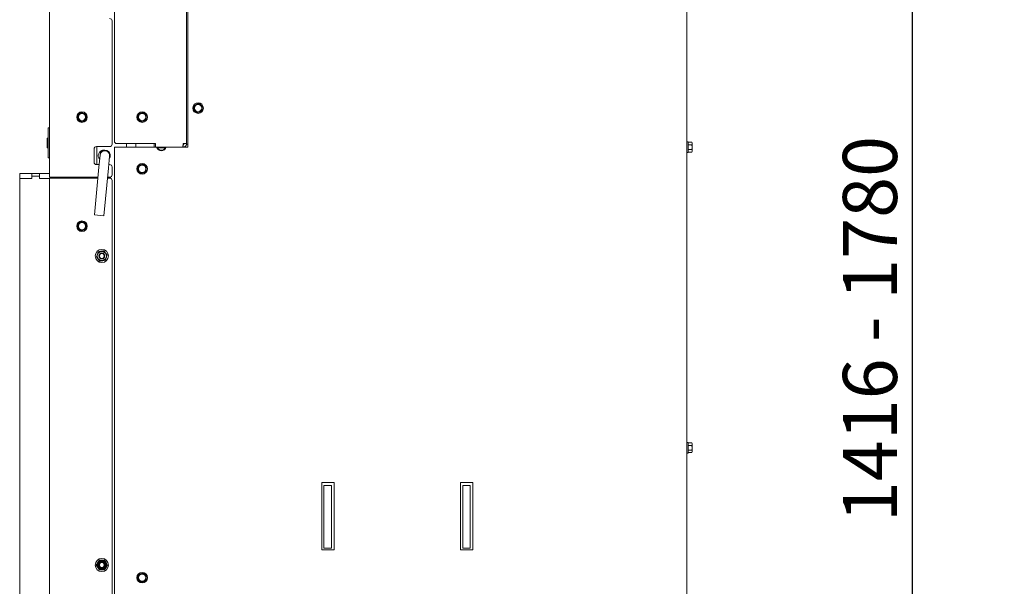
# Model space of a CAD drawing. Units: millimetres. Extents: x 314 to 2985, y 99 to 4284.
# Drawn here: x 2166 to 2985, y 2560 to 3032 of the extents above; entities that cross this region are included whole.
import ezdxf

# ---------------------------------------------------------------- set-up
doc = ezdxf.new("R2010")
doc.units = ezdxf.units.MM
doc.layers.add('DIM', color=10, linetype='Continuous')
doc.styles.add('SLDTEXTSTYLE4', font='TXT', dxfattribs={"width": 0.75})
doc.dimstyles.new('SLDDIMSTYLE0', dxfattribs={"dimtxt": 45, "dimasz": 30, "dimexe": 0, "dimexo": 0.0625, "dimgap": 11.25, "dimtad": 1, "dimdec": 0, "dimrnd": 1e-09, "dimzin": 12, "dimdsep": 46, "dimtxsty": 'SLDTEXTSTYLE4', "dimsah": 1, "dimcen": 0.09, "dimadec": 0, "dimazin": 3, "dimtfac": 1, "dimtofl": 0, "dimtmove": 0, "dimatfit": 3, "dimfxl": 0, "dimfrac": 2, "dimtolj": 1, "dimtzin": 12, "dimarcsym": 0})

# ---------------------------------------------------------------- blocks, each defined once
blk = doc.blocks.new('_D_17')
at = {"layer": 'DIM', "color": 1, "ltscale": 225}
for p, q in [((2727.28, 3524.09), (2923.32, 3524.09)), ((2908.32, 2107.66), (2908.32, 3524.09)), ((2636.21, 2107.66), (2923.32, 2107.66))]:
    blk.add_line(p, q, dxfattribs=at)
for points in [[(2908.32, 3524.09), (2904.57, 3494.09), (2912.07, 3494.09)], [(2908.32, 2107.66), (2912.07, 2137.66), (2904.57, 2137.66)]]:
    blk.add_solid(points, dxfattribs=at)
at = {"layer": 'DIM', "color": 1, "ltscale": 225, "char_height": 45, "attachment_point": 1, "rotation": 90, "style": 'SLDTEXTSTYLE4'}
for s, insert in [('- 1780', (2850.31, 2763.61)), ('1416', (2850.31, 2613.73))]:
    blk.add_mtext(s, dxfattribs=dict(at, insert=insert))

msp = doc.modelspace()

# ---------------------------------------------------------------- linework, layer by layer
at = {"linetype": 'Continuous', "lineweight": 15, "ltscale": 15}
for p, q in [((2190.71, 2900.66), (2190.71, 3742.16)), ((2244.71, 3742.96), (2244.71, 2930.66)), ((2304.71, 2928.16), (2304.71, 3087.84)), ((2305.71, 2925.66), (2305.71, 3081.24)), ((2720.71, 3081.24), (2720.71, 2120.66)), ((2242.71, 2928.16), (2242.71, 3030.66)), ((2310.74, 2958.62), (2310.47, 2956.61)), ((2310.47, 2956.61), (2312.07, 2955.38)), ((2311, 2960.62), (2310.74, 2958.62)), ((2312.87, 2961.39), (2311, 2960.62)), ((2312.07, 2955.38), (2313.68, 2954.15)), ((2316.34, 2960.93), (2314.74, 2962.16)), ((2317.94, 2959.7), (2316.34, 2960.93)), ((2317.41, 2955.69), (2317.68, 2957.7)), ((2317.68, 2957.7), (2317.94, 2959.7)), ((2215.96, 2953.69), (2214.21, 2952.68)), ((2214.21, 2952.68), (2214.21, 2950.66)), ((2214.21, 2948.64), (2215.96, 2947.63)), ((2217.71, 2954.7), (2215.96, 2953.69)), ((2215.96, 2947.63), (2217.71, 2946.62)), ((2219.46, 2953.69), (2217.71, 2954.7)), ((2217.71, 2946.62), (2219.46, 2947.63)), ((2221.21, 2952.68), (2219.46, 2953.69)), ((2219.46, 2947.63), (2221.21, 2948.64)), ((2221.21, 2950.66), (2221.21, 2952.68)), ((2264.24, 2951.12), (2263.97, 2949.11)), ((2263.97, 2949.11), (2265.57, 2947.88)), ((2264.5, 2953.12), (2264.24, 2951.12)), ((2266.37, 2953.89), (2264.5, 2953.12)), ((2265.57, 2947.88), (2267.18, 2946.65)), ((2267.18, 2946.65), (2269.04, 2947.42)), ((2269.84, 2953.43), (2268.24, 2954.66)), ((2271.44, 2952.2), (2269.84, 2953.43)), ((2270.91, 2948.19), (2271.18, 2950.2)), ((2271.18, 2950.2), (2271.44, 2952.2)), ((2313.68, 2954.15), (2315.54, 2954.92)), ((2190.71, 2941.66), (2189.71, 2941.66)), ((2189.71, 2941.66), (2189.71, 2941.14)), ((2189.71, 2941.14), (2189.71, 2916.66)), ((2189.01, 2933.16), (2188.71, 2933.16)), ((2188.71, 2925.16), (2188.71, 2933.16)), ((2189.71, 2932.46), (2189.01, 2933.16)), ((2189.01, 2925.16), (2189.01, 2933.16)), ((2188.71, 2925.16), (2189.01, 2925.16)), ((2189.01, 2925.16), (2189.71, 2925.86)), ((2227.71, 2913.16), (2227.71, 2924.16)), ((2229.71, 2926.16), (2240.71, 2926.16)), ((2229.96, 2911.16), (2229.96, 2926.16)), ((2235.78, 2922.55), (2233.45, 2922.55)), ((2238.61, 2922.74), (2233.8, 2922.74)), ((2234.47, 2922.99), (2234.59, 2922.99)), ((2234.59, 2922.99), (2237.94, 2922.99)), ((2236.71, 2923.16), (2235.71, 2923.16)), ((2238.71, 2922.55), (2237.63, 2922.55)), ((2238.43, 2922.27), (2238.71, 2922.55)), ((2238.71, 2922.55), (2238.71, 2922.69)), ((2244.71, 2925.66), (2244.71, 2120.66)), ((2244.71, 2925.66), (2279.71, 2925.66)), ((2246.71, 2928.66), (2278.71, 2928.66)), ((2254.58, 2928.66), (2254.58, 2925.66)), ((2262.58, 2925.66), (2262.58, 2928.66)), ((2277.71, 2928.66), (2277.71, 2925.66)), ((2278.71, 2925.66), (2278.71, 2928.66)), ((2279.71, 2925.66), (2287.71, 2925.66)), ((2280.44, 2925.16), (2286.97, 2925.16)), ((2287.71, 2925.66), (2305.71, 2925.66)), ((2301.71, 2928.66), (2301.53, 2925.66)), ((2301.65, 2927.66), (2301.71, 2927.66)), ((2301.71, 2928.66), (2304.71, 2928.66)), ((2301.71, 2927.66), (2301.71, 2925.66)), ((2305.71, 2928.16), (2304.71, 2928.16)), ((2721.71, 2930.06), (2720.71, 2930.06)), ((2721.71, 2930.06), (2721.71, 2921.26)), ((2721.71, 2929.7), (2724.81, 2929.7)), ((2721.71, 2927.68), (2724.81, 2927.68)), ((2721.71, 2923.64), (2724.81, 2923.64)), ((2724.96, 2929.16), (2724.81, 2929.7)), ((2724.81, 2929.7), (2724.96, 2928.69)), ((2724.96, 2928.69), (2724.81, 2927.68)), ((2724.81, 2927.68), (2724.96, 2925.66)), ((2724.81, 2923.64), (2724.96, 2922.63)), ((2724.96, 2922.63), (2724.81, 2921.62)), ((2724.96, 2928.69), (2724.96, 2929.16)), ((2724.96, 2925.66), (2724.96, 2928.69)), ((2724.96, 2922.63), (2724.96, 2925.66)), ((2724.96, 2922.16), (2724.96, 2922.63)), ((2189.71, 2916.66), (2190.71, 2916.66)), ((2232.73, 2919.04), (2231.78, 2909.08)), ((2233.11, 2922.14), (2232.71, 2921.74)), ((2232.71, 2921.74), (2232.71, 2921.55)), ((2234.15, 2921.74), (2232.71, 2921.74)), ((2232.71, 2921.55), (2233.11, 2921.14)), ((2233.94, 2921.55), (2232.71, 2921.55)), ((2233.11, 2921.14), (2232.71, 2920.74)), ((2232.71, 2920.74), (2232.71, 2920.55)), ((2233.29, 2920.74), (2232.71, 2920.74)), ((2232.71, 2920.55), (2233.03, 2920.23)), ((2233.18, 2920.55), (2232.71, 2920.55)), ((2232.92, 2919.95), (2232.71, 2919.74)), ((2232.71, 2919.74), (2232.71, 2919.55)), ((2232.86, 2919.74), (2232.71, 2919.74)), ((2232.71, 2919.55), (2232.79, 2919.47)), ((2232.81, 2919.55), (2232.71, 2919.55)), ((2232.79, 2919.47), (2232.73, 2919.04)), ((2233, 2922.25), (2233.11, 2922.14)), ((2234.74, 2922.14), (2233.11, 2922.14)), ((2233.57, 2921.14), (2233.11, 2921.14)), ((2239.74, 2908.32), (2240.69, 2918.28)), ((2720.71, 2921.26), (2721.71, 2921.26)), ((2721.71, 2921.62), (2724.81, 2921.62)), ((2724.81, 2921.62), (2724.96, 2922.16)), ((2231.78, 2909.08), (2227.98, 2869.26)), ((2231.97, 2911.16), (2229.71, 2911.16)), ((2235.95, 2868.5), (2239.74, 2908.32)), ((2240.71, 2911.16), (2240.01, 2911.16)), ((2242.71, 2902.66), (2242.71, 2909.16)), ((2264.24, 2908.12), (2263.97, 2906.11)), ((2263.97, 2906.11), (2265.57, 2904.88)), ((2264.5, 2910.12), (2264.24, 2908.12)), ((2266.37, 2910.89), (2264.5, 2910.12)), ((2269.84, 2910.43), (2268.24, 2911.66)), ((2271.44, 2909.2), (2269.84, 2910.43)), ((2270.91, 2905.19), (2271.18, 2907.2)), ((2271.18, 2907.2), (2271.44, 2909.2)), ((2165.91, 2903.66), (2165.91, 2899.66)), ((2175.91, 2903.66), (2165.91, 2903.66)), ((2165.91, 2899.66), (2165.91, 2259.66)), ((2176.01, 2899.66), (2165.91, 2899.66)), ((2175.91, 2899.66), (2165.91, 2899.66)), ((2175.91, 2903.66), (2175.91, 2899.66)), ((2175.91, 2903.66), (2182.41, 2903.66)), ((2176.01, 2901.66), (2176.01, 2899.66)), ((2182.31, 2901.66), (2176.01, 2901.66)), ((2182.31, 2899.66), (2182.31, 2901.66)), ((2190.71, 2899.66), (2182.31, 2899.66)), ((2182.41, 2903.66), (2182.41, 2899.66)), ((2190.21, 2903.66), (2182.41, 2903.66)), ((2190.21, 2899.66), (2182.41, 2899.66)), ((2190.21, 2899.66), (2190.71, 2899.68)), ((2190.71, 2900.66), (2193.71, 2900.66)), ((2190.71, 2899.91), (2190.71, 2256.91)), ((2192.71, 2899.91), (2190.71, 2899.91)), ((2230.9, 2899.91), (2192.71, 2899.91)), ((2193.71, 2900.66), (2230.97, 2900.66)), ((2205.71, 2899.91), (2205.71, 2900.66)), ((2208.71, 2900.66), (2208.71, 2899.91)), ((2209.71, 2900.66), (2209.71, 2899.91)), ((2221.96, 2900.66), (2221.96, 2900.16)), ((2222.21, 2900.16), (2221.96, 2900.16)), ((2229.71, 2900.16), (2222.21, 2900.16)), ((2229.96, 2900.16), (2229.71, 2900.16)), ((2229.96, 2900.16), (2229.96, 2900.66)), ((2240.71, 2899.91), (2238.94, 2899.91)), ((2239.01, 2900.66), (2240.71, 2900.66)), ((2242.71, 2897.91), (2242.71, 2258.91)), ((2265.57, 2904.88), (2267.18, 2903.65)), ((2267.18, 2903.65), (2269.04, 2904.42)), ((2227.98, 2869.26), (2235.95, 2868.5)), ((2215.96, 2862.94), (2214.21, 2861.93)), ((2214.21, 2861.93), (2214.21, 2859.91)), ((2214.21, 2857.89), (2215.96, 2856.88)), ((2217.71, 2863.95), (2215.96, 2862.94)), ((2219.46, 2862.94), (2217.71, 2863.95)), ((2221.21, 2861.93), (2219.46, 2862.94)), ((2219.46, 2856.88), (2221.21, 2857.89)), ((2221.21, 2859.91), (2221.21, 2861.93)), ((2215.96, 2856.88), (2217.71, 2855.87)), ((2217.71, 2855.87), (2219.46, 2856.88)), ((2721.71, 2680.06), (2720.71, 2680.06)), ((2721.71, 2680.06), (2721.71, 2671.26)), ((2721.71, 2679.7), (2724.81, 2679.7)), ((2721.71, 2677.68), (2724.81, 2677.68)), ((2724.96, 2679.16), (2724.81, 2679.7)), ((2724.81, 2679.7), (2724.96, 2678.69)), ((2724.96, 2678.69), (2724.81, 2677.68)), ((2724.81, 2677.68), (2724.96, 2675.66)), ((2724.96, 2678.69), (2724.96, 2679.16)), ((2724.96, 2675.66), (2724.96, 2678.69)), ((2720.71, 2671.26), (2721.71, 2671.26)), ((2721.71, 2673.64), (2724.81, 2673.64)), ((2721.71, 2671.62), (2724.81, 2671.62)), ((2724.81, 2673.64), (2724.96, 2672.63)), ((2724.96, 2672.63), (2724.81, 2671.62)), ((2724.81, 2671.62), (2724.96, 2672.16)), ((2724.96, 2672.63), (2724.96, 2675.66)), ((2724.96, 2672.16), (2724.96, 2672.63)), ((2417.06, 2646.66), (2427.36, 2646.66)), ((2417.06, 2590.66), (2417.06, 2646.66)), ((2425.21, 2644.16), (2418.91, 2644.16)), ((2418.91, 2644.16), (2418.91, 2592.16)), ((2425.21, 2592.16), (2425.21, 2644.16)), ((2427.36, 2646.66), (2427.36, 2590.66)), ((2532.36, 2646.66), (2542.66, 2646.66)), ((2532.36, 2590.66), (2532.36, 2646.66)), ((2540.51, 2644.16), (2534.21, 2644.16)), ((2534.21, 2644.16), (2534.21, 2592.16)), ((2540.51, 2592.16), (2540.51, 2644.16)), ((2542.66, 2646.66), (2542.66, 2590.66)), ((2427.36, 2590.66), (2417.06, 2590.66)), ((2418.91, 2592.16), (2425.21, 2592.16)), ((2542.66, 2590.66), (2532.36, 2590.66)), ((2534.21, 2592.16), (2540.51, 2592.16)), ((2230.74, 2580.16), (2229.59, 2578.16)), ((2231.9, 2582.16), (2230.74, 2580.16)), ((2237.67, 2580.16), (2236.52, 2582.16)), ((2238.83, 2578.16), (2237.67, 2580.16)), ((2229.59, 2578.16), (2230.74, 2576.16)), ((2230.74, 2576.16), (2231.9, 2574.16)), ((2236.52, 2574.16), (2237.67, 2576.16)), ((2237.67, 2576.16), (2238.83, 2578.16)), ((2266.37, 2570.89), (2264.5, 2570.12)), ((2269.84, 2570.43), (2268.24, 2571.66)), ((2264.24, 2568.12), (2263.97, 2566.11)), ((2263.97, 2566.11), (2265.57, 2564.88)), ((2264.5, 2570.12), (2264.24, 2568.12)), ((2265.57, 2564.88), (2267.18, 2563.65)), ((2267.18, 2563.65), (2269.04, 2564.42)), ((2271.44, 2569.2), (2269.84, 2570.43)), ((2270.91, 2565.19), (2271.18, 2567.2)), ((2271.18, 2567.2), (2271.44, 2569.2))]:
    msp.add_line(p, q, dxfattribs=at)
at = {"linetype": 'Continuous', "lineweight": 15, "ltscale": 15, "flags": 128}
for points in [[(2232.43, 2915.91), (2232.29, 2916.03), (2231.58, 2916.86)], [(2233.03, 2920.23), (2233, 2920.15), (2232.92, 2919.95)], [(2240.52, 2921.05), (2240.66, 2920.37), (2240.68, 2919.14)], [(2190.71, 2903.71), (2190.7, 2903.71), (2190.21, 2903.66)], [(2191.99, 2899.91), (2192.69, 2900.15), (2193.71, 2900.68)]]:
    msp.add_lwpolyline(points, dxfattribs=at)
at = {"linetype": 'Continuous', "lineweight": 15, "ltscale": 225}
for centre, radius in [((2314.21, 2958.16), 4.4), ((2314.21, 2958.16), 3), ((2217.71, 2950.66), 4.4), ((2217.71, 2950.66), 3), ((2267.71, 2950.66), 4.4), ((2267.71, 2950.66), 3), ((2267.71, 2907.66), 4.4), ((2267.71, 2907.66), 3), ((2217.71, 2859.91), 4.4), ((2217.71, 2859.91), 3), ((2234.21, 2835.16), 5.5), ((2234.21, 2835.16), 3.8), ((2234.21, 2835.16), 2.5), ((2234.21, 2835.16), 2), ((2234.21, 2578.16), 5.5), ((2234.21, 2578.16), 3.5), ((2234.21, 2578.16), 3), ((2234.21, 2578.16), 2.5), ((2234.21, 2578.16), 2), ((2267.71, 2567.66), 4.4), ((2267.71, 2567.66), 3)]:
    msp.add_circle(centre, radius, dxfattribs=at)
for centre, radius, start, end in [((2240.71, 3030.66), 2, 0, 90), ((2314.21, 2958.16), 3.5, 172.44828, 232.44828), ((2314.21, 2958.16), 3.5, 112.44828, 172.44828), ((2314.21, 2958.16), 3.5, 232.44828, 292.44828), ((2314.21, 2958.16), 3.5, 52.44828, 112.44828), ((2314.21, 2958.16), 3.5, 292.44828, 352.44828), ((2314.21, 2958.16), 3.5, 352.44828, 52.44828), ((2217.71, 2950.66), 3.5, 120, 180), ((2217.71, 2950.66), 3.5, 180, 240), ((2217.71, 2950.66), 3.5, 60, 120), ((2217.71, 2950.66), 3.5, 240, 300), ((2217.71, 2950.66), 3.5, 360, 60), ((2217.71, 2950.66), 3.5, 300, 360), ((2267.71, 2950.66), 3.5, 172.44828, 232.44828), ((2267.71, 2950.66), 3.5, 112.44828, 172.44828), ((2267.71, 2950.66), 3.5, 232.44828, 292.44828), ((2267.71, 2950.66), 3.5, 52.44828, 112.44828), ((2267.71, 2950.66), 3.5, 292.44828, 352.44828), ((2267.71, 2950.66), 3.5, 352.44828, 52.44828), ((2246.71, 2930.66), 2, 180, 270), ((2229.71, 2924.16), 2, 90, 180), ((2235.71, 2918.66), 4.5, 90, 222.66894), ((2236.71, 2918.66), 4, 354.55634, 174.55634), ((2236.71, 2918.66), 4.5, 327.29029, 90), ((2240.71, 2928.16), 2, 270, 0), ((2283.71, 2926.82), 4.17, 196.2602, 343.7398), ((2283.71, 2926.82), 3.67, 207.03569, 332.96431), ((2301.71, 2928.66), 1, 270, 0), ((2301.71, 2928.66), 3, 270, 0), ((2229.71, 2913.16), 2, 180, 270), ((2240.71, 2909.16), 2, 0, 90), ((2267.71, 2907.66), 3.5, 172.44828, 232.44828), ((2267.71, 2907.66), 3.5, 112.44828, 172.44828), ((2267.71, 2907.66), 3.5, 52.44828, 112.44828), ((2267.71, 2907.66), 3.5, 292.44828, 352.44828), ((2267.71, 2907.66), 3.5, 352.44828, 52.44828), ((2240.71, 2902.66), 2, 270, 0), ((2240.71, 2897.91), 2, 0, 90), ((2267.71, 2907.66), 3.5, 232.44828, 292.44828), ((2217.71, 2859.91), 3.5, 120, 180), ((2217.71, 2859.91), 3.5, 180, 240), ((2217.71, 2859.91), 3.5, 60, 120), ((2217.71, 2859.91), 3.5, 360, 60), ((2217.71, 2859.91), 3.5, 300, 360), ((2217.71, 2859.91), 3.5, 240, 300), ((2234.21, 2578.16), 4, 150, 210), ((2234.21, 2578.16), 4, 90, 150), ((2234.21, 2578.16), 4, 30, 90), ((2234.21, 2578.16), 4, 330, 30), ((2234.21, 2578.16), 4, 210, 270), ((2234.21, 2578.16), 4, 270, 330), ((2267.71, 2567.66), 3.5, 112.44828, 172.44828), ((2267.71, 2567.66), 3.5, 52.44828, 112.44828), ((2267.71, 2567.66), 3.5, 172.44828, 232.44828), ((2267.71, 2567.66), 3.5, 232.44828, 292.44828), ((2267.71, 2567.66), 3.5, 292.44828, 352.44828), ((2267.71, 2567.66), 3.5, 352.44828, 52.44828)]:
    msp.add_arc(centre, radius, start, end, dxfattribs=at)
at = {"linetype": 'Continuous', "lineweight": 15, "ltscale": 15}
for points, knots in [([(2314.74, 2962.16), (2314.58, 2962.1), (2313.96, 2961.84), (2313.34, 2961.59), (2312.87, 2961.39)], [0, 0, 0, 0, 0.249165, 1, 1, 1, 1]), ([(2315.54, 2954.92), (2316.01, 2955.12), (2316.64, 2955.37), (2317.26, 2955.63), (2317.41, 2955.69)], [0, 0, 0, 0, 0.750835, 1, 1, 1, 1]), ([(2214.21, 2950.66), (2214.21, 2950.15), (2214.21, 2949.47), (2214.21, 2948.8), (2214.21, 2948.64)], [0, 0, 0, 0, 0.750835, 1, 1, 1, 1]), ([(2221.21, 2948.64), (2221.21, 2948.8), (2221.21, 2949.47), (2221.21, 2950.15), (2221.21, 2950.66)], [0, 0, 0, 0, 0.249165, 1, 1, 1, 1]), ([(2268.24, 2954.66), (2268.08, 2954.6), (2267.46, 2954.34), (2266.84, 2954.09), (2266.37, 2953.89)], [0, 0, 0, 0, 0.249165, 1, 1, 1, 1]), ([(2269.04, 2947.42), (2269.51, 2947.62), (2270.14, 2947.87), (2270.76, 2948.13), (2270.91, 2948.19)], [0, 0, 0, 0, 0.750835, 1, 1, 1, 1]), ([(2234.59, 2922.99), (2234.77, 2923), (2235.25, 2923.03), (2235.72, 2923.15), (2236.02, 2923.23)], [0, 0, 0, 0, 0.364078, 1, 1, 1, 1]), ([(2724.96, 2925.66), (2724.94, 2925.15), (2724.92, 2924.47), (2724.83, 2923.8), (2724.81, 2923.64)], [0, 0, 0, 0, 0.750835, 1, 1, 1, 1]), ([(2268.24, 2911.66), (2268.08, 2911.6), (2267.46, 2911.34), (2266.84, 2911.09), (2266.37, 2910.89)], [0, 0, 0, 0, 0.249165, 1, 1, 1, 1]), ([(2269.04, 2904.42), (2269.51, 2904.62), (2270.14, 2904.87), (2270.76, 2905.13), (2270.91, 2905.19)], [0, 0, 0, 0, 0.750835, 1, 1, 1, 1]), ([(2214.21, 2859.91), (2214.21, 2859.4), (2214.21, 2858.72), (2214.21, 2858.05), (2214.21, 2857.89)], [0, 0, 0, 0, 0.750835, 1, 1, 1, 1]), ([(2221.21, 2857.89), (2221.21, 2858.05), (2221.21, 2858.72), (2221.21, 2859.4), (2221.21, 2859.91)], [0, 0, 0, 0, 0.249165, 1, 1, 1, 1]), ([(2229.65, 2834.41), (2229.84, 2834.91), (2230.14, 2835.71), (2230.62, 2836.98), (2230.98, 2837.93), (2231.19, 2838.47), (2231.28, 2838.73)], [0, 0, 0, 0, 0.365804, 0.585087, 0.803658, 1, 1, 1, 1]), ([(2232.57, 2830.84), (2232.24, 2831.25), (2231.7, 2831.91), (2230.84, 2832.96), (2230.19, 2833.75), (2229.82, 2834.2), (2229.65, 2834.41)], [0, 0, 0, 0, 0.365804, 0.585087, 0.803658, 1, 1, 1, 1]), ([(2231.28, 2838.73), (2231.5, 2838.77), (2232.09, 2838.87), (2233.12, 2839.03), (2234.42, 2839.24), (2235.28, 2839.39), (2235.76, 2839.46), (2235.84, 2839.48)], [0, 0, 0, 0, 0.154058, 0.429967, 0.647809, 0.9391, 1, 1, 1, 1]), ([(2235.84, 2839.48), (2236.18, 2839.07), (2236.72, 2838.41), (2237.58, 2837.35), (2238.22, 2836.57), (2238.59, 2836.12), (2238.77, 2835.9)], [0, 0, 0, 0, 0.365804, 0.585087, 0.803658, 1, 1, 1, 1]), ([(2238.77, 2835.9), (2238.58, 2835.4), (2238.28, 2834.61), (2237.79, 2833.33), (2237.44, 2832.39), (2237.23, 2831.84), (2237.13, 2831.58)], [0, 0, 0, 0, 0.365804, 0.585087, 0.803658, 1, 1, 1, 1]), ([(2232.57, 2830.84), (2232.79, 2830.87), (2233.38, 2830.97), (2234.4, 2831.14), (2235.71, 2831.35), (2236.57, 2831.49), (2237.05, 2831.57), (2237.13, 2831.58)], [0, 0, 0, 0, 0.1540581, 0.4299667, 0.6478091, 0.9390997, 1, 1, 1, 1]), ([(2724.96, 2675.66), (2724.94, 2675.15), (2724.92, 2674.47), (2724.83, 2673.8), (2724.81, 2673.64)], [0, 0, 0, 0, 0.750835, 1, 1, 1, 1]), ([(2234.21, 2582.16), (2233.48, 2582.16), (2232.7, 2582.16), (2231.94, 2582.16), (2231.9, 2582.16)], [0, 0, 0, 0, 0.945855, 1, 1, 1, 1]), ([(2236.52, 2582.16), (2236.36, 2582.16), (2235.6, 2582.16), (2234.82, 2582.16), (2234.21, 2582.16)], [0, 0, 0, 0, 0.203943, 1, 1, 1, 1]), ([(2231.9, 2574.16), (2231.94, 2574.16), (2232.7, 2574.16), (2233.48, 2574.16), (2234.21, 2574.16)], [0, 0, 0, 0, 0.054145, 1, 1, 1, 1]), ([(2234.21, 2574.16), (2234.82, 2574.16), (2235.6, 2574.16), (2236.36, 2574.16), (2236.52, 2574.16)], [0, 0, 0, 0, 0.796057, 1, 1, 1, 1]), ([(2268.24, 2571.66), (2268.08, 2571.6), (2267.46, 2571.34), (2266.84, 2571.09), (2266.37, 2570.89)], [0, 0, 0, 0, 0.249165, 1, 1, 1, 1]), ([(2269.04, 2564.42), (2269.51, 2564.62), (2270.14, 2564.87), (2270.76, 2565.13), (2270.91, 2565.19)], [0, 0, 0, 0, 0.750835, 1, 1, 1, 1])]:
    msp.add_open_spline(points, degree=3, knots=knots, dxfattribs=at)

# ---------------------------------------------------------------- dimensions: what is measured, and where the dimension line sits
at = {"layer": 'DIM', "color": 1, "ltscale": 15}
dim = msp.add_linear_dim(base=(2908.32, 3524.09), p1=(2621.21, 2107.66), p2=(2712.28, 3524.09), angle=90, text='<> - 1780', dimstyle='SLDDIMSTYLE0', dxfattribs=at)
dim.commit()
dim.dimension.update_dxf_attribs({"geometry": '_D_17', "text_midpoint": (2908.32, 2773.32), "dimtype": 160})

doc.saveas('drawing.dxf')
